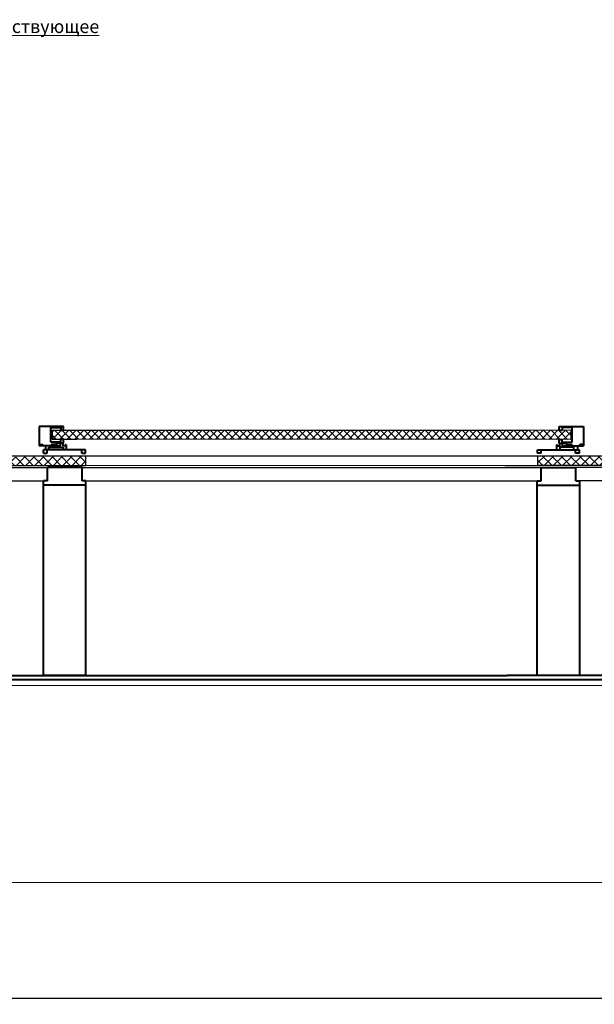
# Model space of a CAD drawing. Units: inches. Extents: x -3764 to 72629, y -18784 to 12695.
# Drawn here: x 37349 to 38665, y -18251 to -15995 of the extents above; entities that cross this region are included whole.
import ezdxf

# ---------------------------------------------------------------- set-up
doc = ezdxf.new("R2010")
doc.units = ezdxf.units.IN
doc.header["$MEASUREMENT"] = 0
doc.layers.add('text', color=250, linetype='Continuous', lineweight=18)
doc.layers.add('Текст', color=150, linetype='Continuous', lineweight=18)
doc.styles.add('CPCW', font='cs_gost2304.shx', dxfattribs={"oblique": 15})
doc.styles.add('GOST 2.304', font='CS_Gost2304.shx', dxfattribs={"oblique": 15})
doc.dimstyles.new("M' 10", dxfattribs={"dimscale": 10, "dimtxt": 2.5, "dimasz": 1.5, "dimexe": 1.25, "dimexo": 0, "dimgap": 0.5, "dimtad": 1, "dimdec": 0, "dimtxsty": 'CPCW', "dimblk": 'ARCHTICK', "dimcen": 1.5, "dimdle": 1, "dimclrd": 256, "dimclre": 256, "dimclrt": 5, "dimadec": 0, "dimazin": 0, "dimtfac": 1, "dimtdec": 0, "dimtmove": 0, "dimatfit": 3, "dimldrblk": 'OPEN30', "dimfxl": 1.25, "dimarcsym": 0})

# ---------------------------------------------------------------- blocks, each defined once
blk = doc.blocks.new('*D75')
at = {"lineweight": -2, "transparency": 16777216}
for p, q in [((33455.54652706214, -17971.7454291874), (33455.54652706214, -18250.29842840969)), ((39194.28372926555, -17971.19567038297), (39194.28372926555, -18250.29842840969)), ((39124.28372926555, -18237.79842840969), (33525.54652706214, -18237.79842840969))]:
    blk.add_line(p, q, dxfattribs=at)
at = {"transparency": 16777216}
for points in [[(33525.54652706214, -18226.13176174302), (33525.54652706214, -18249.46509507636), (33455.54652706214, -18237.79842840969)], [(39124.28372926555, -18226.13176174302), (39124.28372926555, -18249.46509507636), (39194.28372926555, -18237.79842840969)]]:
    blk.add_solid(points, dxfattribs=at)
at = {"layer": 'Defpoints', "color": 0, "transparency": 16777216}
for p in [(33455.54652706214, -17971.7454291874), (39194.28372926555, -17971.19567038297), (33455.54652706214, -18237.79842840969)]:
    blk.add_point(p, dxfattribs=at)
at = {"color": 5, "transparency": 16777216, "insert": (36324.91512816384, -18213.75080936207), "char_height": 25, "attachment_point": 5, "style": 'CPCW'}
blk.add_mtext('Д (5740*)', dxfattribs=at)
blk = doc.blocks.new('_Open30')
at = {"color": 0, "linetype": 'ByBlock', "lineweight": -2}
for p, q in [((-1, 0.26794919), (0, 0)), ((0, 0), (-1, -0.26794919)), ((0, 0), (-1, 0))]:
    blk.add_line(p, q, dxfattribs=at)

msp = doc.modelspace()

# ---------------------------------------------------------------- hatches: boundary and pattern name
at = {"true_color": 0x000000}
h = msp.add_hatch(dxfattribs=at)
h.set_pattern_fill('ANSI37', color=18, scale=96)
h.set_pattern_definition([(45, (19396.75479820498, -18420.29469578257), (-8.48528137423857, 8.48528137423857), []), (135, (19396.75479820498, -18420.29469578257), (-8.48528137423857, -8.485281374238568), [])])
h.paths.add_polyline_path([(37422.89996118807, -16935.93434254269), (38510.03236719391, -16935.93434254269), (38610.91395558402, -16936.05622203751), (38610.91395558402, -16956.69497454433), (37478.9670035782, -16956.57309504952), (37422.89996118807, -16956.57309504952)])
h = msp.add_hatch(dxfattribs=at)
h.set_pattern_fill('ANSI37', color=18, scale=120)
h.set_pattern_definition([(45, (15203.18589825411, -19235.09289849887), (-10.60660171779821, 10.60660171779821), []), (135, (15203.18589825411, -19235.09289849887), (-10.60660171779821, -10.60660171779821), [])])
h.paths.add_polyline_path([(38534.68752539699, -16994.22219576532), (38534.68908613062, -17016.11912893858), (39427.11069635025, -17016.20802439698), (39427.11069635025, -16994.36614922675)])
edge = h.paths.add_edge_path()
edge.add_line((33223.06169252236, -16994.36614922675), (33223.06169252236, -17016.20802439698))
edge.add_line((34104.76278414945, -16994.34379025396), (33223.06169252235, -16994.36614922676))
edge.add_line((34104.76411055536, -17016.19738908831), (33223.06169252236, -17016.20802439698))
edge.add_line((34104.76278414049, -16994.34364246924), (34104.7641131408, -17016.23998628854))
edge.add_line((35141.01718394244, -16994.34837156499), (35141.01851294276, -17016.18513227232))
edge.add_line((35141.01718394244, -16994.34837156499), (36307.84018231001, -16994.35304529486))
edge.add_line((35141.01851292799, -17016.18488953607), (36307.84173798033, -17016.17894065387))
edge.add_line((36307.84017724669, -16994.2820074806), (36307.84173798032, -17016.17894065387))
edge.add_line((36332.24815289449, -16994.28230215899), (36332.2494818948, -17016.17864597829))
edge.add_line((36332.24815719448, -16994.35314783179), (37499.59870722996, -16994.35790050792))
edge.add_line((36332.2494818948, -17016.17864597829), (37499.59613632655, -17016.28638012814))
edge.add_line((37499.59870722996, -16994.35790050792), (37499.59613632655, -17016.28638012814))

# ---------------------------------------------------------------- linework, layer by layer
at = {"color": 7, "lineweight": 40}
for p, q in [((37449.32171058561, -16927.00764146369), (37393.42752387123, -16927.00764146369)), ((37393.42752387123, -16927.00764146369), (37393.42752387123, -16971.47249104233)), ((37419.63932350455, -16962.78341903615), (37419.63932350455, -16929.72782071335)), ((37419.63932350455, -16929.72782071335), (37442.94839502239, -16929.72782071335)), ((37442.94839502239, -16929.72782071335), (37442.94839502239, -16935.93434254269)), ((37442.94839502239, -16935.93434254269), (37449.32171058561, -16935.93434254269)), ((37449.32171058561, -16935.93434254269), (37449.32171058561, -16927.00764146369)), ((38584.49220618649, -16936.05622203751), (38584.49220618649, -16927.12952095851)), ((38584.49220618649, -16927.12952095851), (38640.38639290087, -16927.12952095851)), ((38590.8655217497, -16936.05622203751), (38584.49220618649, -16936.05622203751)), ((38614.17459326754, -16929.84970020816), (38590.8655217497, -16929.84970020816)), ((38590.8655217497, -16929.84970020816), (38590.8655217497, -16936.05622203751)), ((38614.17459326754, -16962.90529853098), (38614.17459326754, -16929.84970020816)), ((38640.38639290087, -16927.12952095851), (38640.38639290087, -16971.59437053715)), ((37442.90444026755, -16962.78341903615), (37419.63932350455, -16962.78341903615)), ((37449.32171058561, -16956.56971823981), (37442.90444026755, -16956.57309504952)), ((37442.90444026755, -16962.78341903615), (37442.90444026755, -16956.57309504952)), ((37449.32171058561, -16965.53728760139), (37449.32171058561, -16956.56971823981)), ((38584.49220618649, -16965.65916709621), (38584.49220618649, -16956.69159773462)), ((38584.49220618649, -16956.69159773462), (38590.90947650454, -16956.69497454433)), ((38590.90947650454, -16962.90529853098), (38590.90947650454, -16956.69497454433)), ((38590.90947650454, -16962.90529853098), (38614.17459326754, -16962.90529853098)), ((37441.95729253534, -16971.47235457956), (37393.42752387123, -16971.47249104233)), ((37395.77019634806, -16971.47235457956), (37395.77019634806, -16968.50208316691)), ((37395.77019634806, -16968.50208316691), (37401.88788650756, -16968.50208316691)), ((37401.8881625019, -16971.47235457956), (37401.8881625019, -16968.50208316691)), ((37415.55247084575, -16980.73183903213), (37407.76766956077, -16980.73183903213)), ((37415.55247084575, -16980.73183903213), (37415.55247084575, -16974.59117105648)), ((37415.55247084575, -16974.59117105648), (37448.00628744829, -16974.59117105648)), ((37433.18909343272, -16968.36989713244), (37420.43861880235, -16968.36989713244)), ((37420.43861880235, -16968.36989713244), (37420.43861880235, -16971.47235457956)), ((37449.32171058561, -16965.53728760139), (37433.18909343272, -16965.53728760139)), ((37433.18909343272, -16965.53728760139), (37433.18909343272, -16968.36989713244)), ((37441.95729253534, -16971.47235457956), (37441.96506173538, -16965.53728760139)), ((37448.00628744829, -16974.59117105648), (37448.00628744829, -16980.60189193023)), ((37455.37377302159, -16980.61499079738), (37448.00628744829, -16980.60492827725)), ((37448.04566151743, -16971.52671531561), (37448.04566151743, -16965.53861339004)), ((37453.14018487603, -16971.52671531561), (37448.04566151743, -16971.52671531561)), ((37453.14018487603, -16971.52671531561), (37453.14018487603, -16968.90805236982)), ((37455.37848967365, -16968.90805236982), (37453.1521760041, -16968.90805236982)), ((38578.43542709845, -16969.02993186464), (38580.661740768, -16969.02993186464)), ((38578.4401437505, -16980.7368702922), (38585.8076293238, -16980.72680777207)), ((38580.67373189607, -16971.64859481043), (38580.67373189607, -16969.02993186464)), ((38580.67373189607, -16971.64859481043), (38585.76825525466, -16971.64859481043)), ((38584.49220618649, -16965.65916709621), (38600.62482333937, -16965.65916709621)), ((38585.76825525466, -16971.64859481043), (38585.76825525466, -16965.66049288486)), ((38585.8076293238, -16974.7130505513), (38585.8076293238, -16980.72377142505)), ((38618.26144592634, -16974.7130505513), (38585.8076293238, -16974.7130505513)), ((38591.85662423675, -16971.59423407437), (38591.84885503672, -16965.65916709621)), ((38591.85662423675, -16971.59423407437), (38640.38639290087, -16971.59437053715)), ((38600.62482333937, -16965.65916709621), (38600.62482333937, -16968.49177662726)), ((38600.62482333937, -16968.49177662726), (38613.37529796975, -16968.49177662726)), ((38613.37529796975, -16968.49177662726), (38613.37529796975, -16971.59423407437)), ((38618.26144592634, -16980.85371852695), (38618.26144592634, -16974.7130505513)), ((38618.26144592634, -16980.85371852695), (38626.04624721132, -16980.85371852695)), ((38631.9257542702, -16971.59423407437), (38631.9257542702, -16968.62396266173)), ((38638.04372042403, -16968.62396266173), (38631.92603026453, -16968.62396266173)), ((38638.04372042403, -16971.59423407437), (38638.04372042403, -16968.62396266173)), ((37403.13703564844, -16988.34204914664), (37411.84609781199, -16988.34204914664)), ((37490.67152026926, -16988.19156949166), (37499.3805824328, -16988.19156949166)), ((38543.14239650284, -16988.31344898648), (38534.43333433929, -16988.31344898648)), ((38630.67688112365, -16988.46392864145), (38621.9678189601, -16988.46392864145))]:
    msp.add_line(p, q, dxfattribs=at)
at = {"color": 7}
for p, q in [((37422.89996118807, -16935.93434254269), (37422.89996118807, -16956.57309504952)), ((37422.89996118807, -16935.93434254269), (38510.03236719391, -16935.93434254269)), ((38610.91395558402, -16936.05622203751), (38510.03236719391, -16935.93434254269)), ((38610.91395558402, -16936.05622203751), (38610.91395558402, -16956.69497454433)), ((37422.89996118807, -16956.57309504952), (37478.9670035782, -16956.57309504952)), ((38610.91395558402, -16956.69497454433), (37478.9670035782, -16956.57309504952)), ((37499.59870722996, -16994.35790050792), (37499.59613632655, -17016.28638012814)), ((38534.68752539699, -16994.22219576532), (38534.68908613062, -17016.11912893858)), ((36332.2494818948, -17016.17864597829), (37499.59613632655, -17016.28638012814)), ((36360.23562338189, -17021.25215481782), (37457.47522409727, -17021.25649780786)), ((37491.56648859734, -17021.32715385126), (38580.34344925077, -17021.25649780786)), ((37499.59613632655, -17016.28638012814), (38534.68908613062, -17016.11912893858)), ((38580.34344925077, -17021.25649780786), (38460.09031839554, -17021.25649780786)), ((38534.68908613062, -17016.11912893858), (39427.11069635025, -17016.20802439698)), ((39388.59208516673, -17021.16990926503), (38622.45897194029, -17021.17503853482)), ((36369.04412035549, -17051.70475682471), (37412.28492652015, -17051.70891950007)), ((37500.37498557093, -17051.77975585816), (38534.41124675907, -17051.70909981476)), ((39329.98064776965, -17051.7747886775), (38631.61431403011, -17051.75022038172))]:
    msp.add_line(p, q, dxfattribs=at)
at = {"color": 18, "lineweight": 40, "true_color": 0x000000}
for p, q in [((37499.3805824328, -16980.58024438847), (37403.13703564844, -16980.73072404345)), ((37407.74227085144, -16971.5633132579), (37407.76766956077, -16980.73183903213)), ((37455.37848967365, -16968.90805236982), (37455.37377302159, -16980.61499079738)), ((38534.43333433929, -16980.7021238833), (38630.67688112365, -16980.85260353827)), ((38578.43542709845, -16969.02993186464), (38578.4401437505, -16980.7368702922)), ((38626.07164592066, -16971.68519275272), (38626.04624721132, -16980.85371852695)), ((37491.56648859734, -17021.32715385126), (37412.28514029692, -17021.32715385126)), ((38543.12236238775, -17021.19830152878), (38622.40371068817, -17021.19830152878)), ((37403.0233171919, -17497.52625930362), (37403.00791731052, -17051.93199217246)), ((37412.28492505259, -17051.91748729426), (37403.0233171919, -17051.93196809429)), ((37500.37498557093, -17051.77975585816), (37491.56648859734, -17051.79352820581)), ((37500.37498557093, -17497.37404706749), (37500.37498557093, -17051.77975585816)), ((38534.31386541415, -17497.245194745), (38534.31386541415, -17051.65090353568)), ((38534.31386541415, -17051.65090353568), (38543.12236238775, -17051.66467588333)), ((38622.40392593249, -17051.78863497177), (38631.6655337932, -17051.8031157718)), ((38631.6655337932, -17497.39740698113), (38631.68093367456, -17051.80313984998)), ((37500.37498557093, -17061.62946873102), (37403.0233171919, -17061.78142466293)), ((38534.17714501257, -17061.50040300206), (38631.6655337932, -17061.65257234044)), ((37500.37498557093, -17497.37404706749), (37403.0233171919, -17497.52625930362)), ((38534.31386541415, -17497.245194745), (38631.6655337932, -17497.39740698113))]:
    msp.add_line(p, q, dxfattribs=at)
at = {"color": 18, "true_color": 0x000000}
for p, q in [((36332.24815719448, -16994.35314783179), (37499.59870722996, -16994.35790050792)), ((37499.59870722996, -16994.35790050792), (38534.68752539699, -16994.22219576532)), ((38534.68752539699, -16994.22219576532), (39427.11069635025, -16994.36614922675))]:
    msp.add_line(p, q, dxfattribs=at)
at = {"color": 18, "lineweight": 40, "ltscale": 6.666666666666667, "true_color": 0x000000}
for p, q in [((33320.41336090141, -17497.36907988682), (38465.28191331922, -17497.37949714215)), ((39379.78358819312, -17497.37949714215), (38465.28191331922, -17497.37949714215)), ((39379.78196493325, -17507.28307353074), (34253.91865097934, -17507.28307353074))]:
    msp.add_line(p, q, dxfattribs=at)
at = {"color": 18, "lineweight": 0, "ltscale": 6.666666666666667, "true_color": 0x000000}
for p, q in [((39325.18217762919, -17520.7454291874), (33247.22841150803, -17520.7454291874)), ((33089.60799662039, -17971.7454291874), (39194.52744094114, -17971.7454291874))]:
    msp.add_line(p, q, dxfattribs=at)
at = {"layer": 'Текст', "color": 18, "lineweight": 40, "ltscale": 6.666666666666667, "true_color": 0x000000}
for p, q in [((37403.13703564844, -16988.34204914664), (37403.13703564844, -16980.73072404345)), ((37411.84609781199, -16988.32843226828), (37411.8463118005, -16980.71710683051)), ((37490.67152026926, -16988.19156949166), (37490.67152026926, -16980.58024438847)), ((37499.3805824328, -16988.19156949166), (37499.3805824328, -16980.58024438847)), ((38534.43333433929, -16988.31344898648), (38534.43333433929, -16980.7021238833)), ((38543.14239650284, -16988.31344898648), (38543.14239650284, -16980.7021238833)), ((38621.9678189601, -16988.4503117631), (38621.96760497159, -16980.83898632533)), ((38630.67688112365, -16988.46392864145), (38630.67688112365, -16980.85260353827)), ((37412.28492505259, -17051.91748729426), (37412.28514039927, -17021.31260754509)), ((37491.56648859734, -17051.79352820581), (37491.56648859734, -17021.32715385126)), ((38543.12236238774, -17051.66467588333), (38543.12236238775, -17021.19830152878)), ((38622.40392593249, -17051.78863497177), (38622.40371058582, -17021.1837552226))]:
    msp.add_line(p, q, dxfattribs=at)

# ---------------------------------------------------------------- texts
at = {"layer": 'text', "insert": (35382.66341721318, -16035.77278619401), "char_height": 30, "width": 2455.341791098625, "attachment_point": 4, "style": 'GOST 2.304'}
msp.add_mtext('\\pi60;{\\L5. Существующее ячеистобетонное основание на железобетонной плите}', dxfattribs=at)

# ---------------------------------------------------------------- dimensions: what is measured, and where the dimension line sits
at = {"color": 18, "true_color": 0x000000}
dim = msp.add_linear_dim(base=(33455.54652706214, -18237.79842840969), p1=(39194.28372926555, -17971.19567038297), p2=(33455.54652706214, -17971.7454291874), text='Д (5740*)', dimstyle="M' 10", override={"dimasz": 7, "dimsah": 1}, dxfattribs=at)
dim.commit()
dim.dimension.update_dxf_attribs({"geometry": '*D75', "text_midpoint": (36324.91512816384, -18213.75080936207)})

doc.saveas('drawing.dxf')
